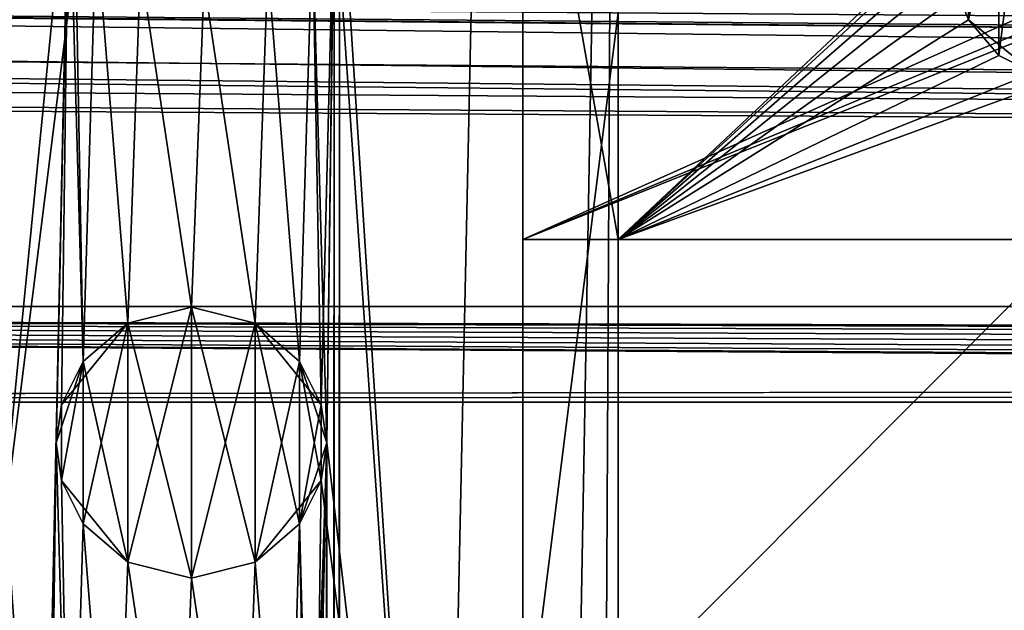
# Model space of a CAD drawing. Units: inches. Extents: x -3.9 to 59.1, y -28.3 to 27.6.
# Drawn here: x 11.5 to 12.9, y -4.8 to -4 of the extents above; entities that cross this region are included whole.
import ezdxf

# ---------------------------------------------------------------- set-up
doc = ezdxf.new("R2010")
doc.units = ezdxf.units.IN
doc.header["$MEASUREMENT"] = 0
doc.layers.add('72_EGR_BASE_CUSTOMARTICLE', color=7, linetype='Continuous')
doc.layers.add('SKP_Layer 01_D3G', color=7, linetype='Continuous')

# ---------------------------------------------------------------- blocks, each defined once
blk = doc.blocks.new('893e3b75-d375-4cc9-b5fd-f732340be501')
at = {"layer": 'SKP_Layer 01_D3G', "color": 0}
for points in [[(-29.1339, 13.7008, 0.3937), (-29.1339, -13.7008, 0.3937), (29.1339, -13.7008, 0.3937)], [(-29.1339, -13.7008, 0), (29.1339, 13.7008, 0), (29.1339, -13.7008, 0)], [(-29.1339, -13.7008, 0), (-29.1339, 13.7008, 0), (29.1339, 13.7008, 0)], [(-29.1339, 13.7008, 0.3937), (29.1339, -13.7008, 0.3937), (29.1339, 13.7008, 0.3937)]]:
    blk.add_3dface(points, dxfattribs=at)
blk = doc.blocks.new('4718986f-e222-4407-9c99-1d0125fdf2fd')
at = {"color": 0}
blk.add_blockref('893e3b75-d375-4cc9-b5fd-f732340be501', (0, 0), dxfattribs=at)
blk = doc.blocks.new('d8e7afa3-88cb-4efb-bba7-453b3c465751')
at = {"layer": 'SKP_Layer 01_D3G', "color": 0}
for points in [[(-25.8268, 0, 0), (-8.7055, -0.1512, 0), (-8.7559, -0.126, 0)], [(-25.8268, 0, 0), (-8.7559, -0.126, 0), (-8.8004, -0.0741, 0)], [(-25.8268, 0, 0), (-8.6614, -0.1575, 0), (-8.7055, -0.1512, 0)]]:
    blk.add_3dface(points, dxfattribs=at)
blk = doc.blocks.new('83f4225d-f721-4749-a7ad-dc819a0349c7')
at = {"color": 0}
blk.add_blockref('d8e7afa3-88cb-4efb-bba7-453b3c465751', (0, 10.3735), dxfattribs=at)
blk = doc.blocks.new('35aaad6f-ce6b-4bdd-82d6-284a263c6951')
at = {"layer": 'SKP_Layer 01_D3G', "color": 0}
for points in [[(-12.2803, 13.3584), (-17.0861, 11.0095, 25.5784), (-17.4421, 8.1833, 27.1654)], [(-17.4421, 8.1833, 27.1654), (-13.0816, 13.3477), (-12.2803, 13.3584)], [(-13.0816, 13.3477), (-17.4421, 8.1833, 27.1654), (-18.2434, 8.1726, 27.1654)], [(-17.8872, 11.0095, 25.5784), (-13.0816, 13.3477), (-18.2434, 8.1726, 27.1654)], [(-19.9279, 10.4723, 27.1654), (-17.184, 12.4016, 27.1654), (-19.9171, 9.6614, 27.1654)], [(-19.9171, 9.6614, 27.1654), (-17.184, 12.4016, 27.1654), (-19.9093, 9.6063, 27.1654)], [(-19.9093, 9.6063, 27.1654), (-17.184, 12.4016, 27.1654), (-19.8985, 8.7955, 27.1654)], [(-19.8985, 8.7955, 27.1654), (-17.184, 12.4016, 27.1654), (-19.8906, 8.7404, 27.1654)], [(-19.8906, 8.7404, 27.1654), (-17.184, 12.4016, 27.1654), (-17.944, 10.5904, 27.1654)], [(-17.5897, 10.4723, 27.1654), (-17.184, 12.4016, 27.1654), (-17.5897, -10.4723, 27.1654)], [(-17.184, -12.4016, 27.1654), (-17.5897, -10.4723, 27.1654), (-17.184, 12.4016, 27.1654)], [(-17.184, 12.4016, 27.1654), (-17.3228, -12.2627, 27.9528), (-17.184, -12.4016, 27.1654)], [(-17.3228, -12.2627, 27.9528), (-17.184, 12.4016, 27.1654), (-17.3228, 12.2627, 27.9528)], [(-17.3228, 12.2627, 27.9528), (-18.7992, 10.2953, 27.9528), (-17.3228, -12.2627, 27.9528)], [(-18.1819, 11.0236, 27.1654), (-17.8872, 11.0095, 25.5784), (-18.2434, 8.1726, 27.1654)], [(-18.2434, 8.1726, 27.1654), (-18.0207, 8.7404, 27.1654), (-18.1819, 11.0236, 27.1654)], [(-17.9834, 10.4723, 27.1654), (-18.1819, 11.0236, 27.1654), (-18.0207, 8.7404, 27.1654)], [(-17.3808, 11.0236, 27.1654), (-17.5897, 10.4723, 27.1654), (-17.4421, 8.1833, 27.1654)], [(-17.0861, 11.0095, 25.5784), (-17.3808, 11.0236, 27.1654), (-17.4421, 8.1833, 27.1654)], [(-17.3228, 9.9016, 27.9528), (-16.5827, 10.2323, 27.9528), (-17.3228, 10.689, 27.9528)], [(-17.184, 9.9016, 27.1654), (-17.3228, 10.689, 27.9528), (-17.184, 10.689, 27.1654)], [(-17.3228, 10.689, 27.9528), (-17.184, 9.9016, 27.1654), (-17.3228, 9.9016, 27.9528)], [(-17.184, 10.689, 27.1654), (-16.6299, 10.4213, 27.1654), (-17.184, 9.9016, 27.1654)], [(-19.8906, 8.7404, 27.1654), (-17.944, 10.5904, 27.1654), (-17.9834, 10.4723, 27.1654)], [(-19.8906, -8.7404, 27.1654), (-17.9834, 10.4723, 27.1654), (-18.0207, 8.7404, 27.1654)], [(-19.8906, 8.7404, 27.1654), (-17.9834, 10.4723, 27.1654), (-19.8906, -8.7404, 27.1654)], [(-17.9834, 10.4723, 27.1654), (-18.0207, 8.7404, 27.1654), (-18.002, 9.6063, 27.1654)], [(-18.0207, 8.7404, 27.1654), (-17.9834, 10.4723, 27.1654), (-18.002, 9.6063, 27.1654)], [(-17.9834, 10.4723, 27.1654), (-18.002, 9.6063, 27.1654), (-17.9942, 9.6614, 27.1654)], [(-18.002, 9.6063, 27.1654), (-17.9834, 10.4723, 27.1654), (-17.9942, 9.6614, 27.1654)], [(-17.9627, 9.7244, 27.1654), (-17.9834, 10.4723, 27.1654), (-17.9942, 9.6614, 27.1654)], [(-17.9834, 10.4723, 27.1654), (-17.9627, 9.7244, 27.1654), (-17.9942, 9.6614, 27.1654)], [(-17.9834, 10.4723, 27.1654), (-17.9627, 9.7244, 27.1654), (-17.9755, 10.4172, 27.1654)], [(-17.9627, 9.7244, 27.1654), (-17.9834, 10.4723, 27.1654), (-17.9755, 10.4172, 27.1654)], [(-17.5975, 10.4172, 27.1654), (-17.4421, 8.1833, 27.1654), (-17.5897, 10.4723, 27.1654)], [(-17.5975, -10.4172, 27.1654), (-17.5975, 10.4172, 27.1654), (-17.5897, 10.4723, 27.1654)], [(-17.5975, -10.4172, 27.1654), (-17.5897, 10.4723, 27.1654), (-17.5897, -10.4723, 27.1654)], [(-17.184, 9.9016, 27.1654), (-16.6299, 10.4213, 27.1654), (-16.6744, 10.3694, 27.1654)], [(-16.6744, 10.2212, 27.2835), (-16.6744, 10.3694, 27.2835), (-16.6299, 10.4213, 27.2835)], [(-16.6744, 10.2212, 27.2835), (-16.6299, 10.4213, 27.2835), (-16.6299, 10.1693, 27.2835)], [(-16.6299, 10.1693, 27.2835), (-16.6299, 10.4213, 27.2835), (-16.6142, 10.2953, 27.2835)], [(-17.9755, 10.4172, 27.1654), (-17.9627, 9.7244, 27.1654), (-17.944, 10.3542, 27.1654)], [(-17.9627, 9.7244, 27.1654), (-17.9755, 10.4172, 27.1654), (-17.944, 10.3542, 27.1654)], [(-17.629, 10.3542, 27.1654), (-17.6083, 9.6063, 27.1654), (-17.5975, 10.4172, 27.1654)], [(-17.6162, 9.6614, 27.1654), (-17.629, 10.3542, 27.1654), (-17.5975, 10.4172, 27.1654)], [(-17.6162, 9.6614, 27.1654), (-17.5975, 10.4172, 27.1654), (-17.6083, 9.6063, 27.1654)], [(-17.6083, 9.6063, 27.1654), (-17.4421, 8.1833, 27.1654), (-17.5975, 10.4172, 27.1654)], [(-17.6083, 9.6063, 27.1654), (-17.5975, 10.4172, 27.1654), (-17.6083, -9.6063, 27.1654)], [(-17.5975, -10.4172, 27.1654), (-17.6083, -9.6063, 27.1654), (-17.5975, 10.4172, 27.1654)], [(-17.184, 9.9016, 27.1654), (-16.6744, 10.3694, 27.1654), (-16.6881, 10.334, 27.1654)], [(-16.6881, 10.2565, 27.2835), (-16.6744, 10.3694, 27.2835), (-16.6744, 10.2212, 27.2835)], [(-17.944, 10.3542, 27.1654), (-17.9627, 9.7244, 27.1654), (-17.8978, 9.78, 27.1654)], [(-17.9627, 9.7244, 27.1654), (-17.944, 10.3542, 27.1654), (-17.8978, 9.78, 27.1654)], [(-17.944, 10.3542, 27.1654), (-17.8978, 9.78, 27.1654), (-17.8792, 10.2986, 27.1654)], [(-17.8978, 9.78, 27.1654), (-17.944, 10.3542, 27.1654), (-17.8792, 10.2986, 27.1654)], [(-17.6939, 10.2986, 27.1654), (-17.6477, 9.7244, 27.1654), (-17.629, 10.3542, 27.1654)], [(-17.6477, 9.7244, 27.1654), (-17.6939, 10.2986, 27.1654), (-17.629, 10.3542, 27.1654)], [(-17.629, 10.3542, 27.1654), (-17.6477, 9.7244, 27.1654), (-17.6083, 9.6063, 27.1654)], [(-17.6477, 9.7244, 27.1654), (-17.629, 10.3542, 27.1654), (-17.6162, 9.6614, 27.1654)], [(-17.184, 9.9016, 27.1654), (-16.6881, 10.334, 27.1654), (-16.6929, 10.2953, 27.1654)], [(27.3622, 9.6654, 27.9528), (-18.8177, 10.2212, 27.9528), (-18.7992, 10.2953, 27.9528)], [(18.9567, 10.1378, 27.9528), (-18.7992, 10.2953, 27.9528), (18.8622, 10.1693, 27.9528)], [(27.3622, 9.6654, 27.9528), (-18.7992, 10.2953, 27.9528), (18.9567, 10.1378, 27.9528)], [(18.8177, 10.2212, 27.9528), (-18.7992, 10.2953, 27.9528), (18.7992, 10.2953, 27.9528)], [(18.8622, 10.1693, 27.9528), (-18.7992, 10.2953, 27.9528), (18.8177, 10.2212, 27.9528)], [(-18.7992, -10.2953, 27.9528), (-17.3228, -12.2627, 27.9528), (-18.7992, 10.2953, 27.9528)], [(-17.8792, 10.2986, 27.1654), (-17.8978, 9.78, 27.1654), (-17.8052, 9.8032, 27.1654)], [(-17.8978, 9.78, 27.1654), (-17.8792, 10.2986, 27.1654), (-17.8052, 9.8032, 27.1654)], [(-17.8792, 10.2986, 27.1654), (-17.8052, 9.8032, 27.1654), (-17.7865, 10.2754, 27.1654)], [(-17.8052, 9.8032, 27.1654), (-17.8792, 10.2986, 27.1654), (-17.7865, 10.2754, 27.1654)], [(-17.7865, 10.2754, 27.1654), (-17.7126, 9.78, 27.1654), (-17.6939, 10.2986, 27.1654)], [(-17.7126, 9.78, 27.1654), (-17.7865, 10.2754, 27.1654), (-17.6939, 10.2986, 27.1654)], [(-17.6939, 10.2986, 27.1654), (-17.7126, 9.78, 27.1654), (-17.6477, 9.7244, 27.1654)], [(-17.7126, 9.78, 27.1654), (-17.6939, 10.2986, 27.1654), (-17.6477, 9.7244, 27.1654)], [(-16.6881, 10.2565, 27.1654), (-17.184, 9.9016, 27.1654), (-16.6929, 10.2953, 27.1654)], [(-16.6142, 10.2953, 27.2835), (-16.5795, 10.1441, 27.2835), (-16.6299, 10.1693, 27.2835)], [(-17.7865, 10.2754, 27.1654), (-17.8052, 9.8032, 27.1654), (-17.7126, 9.78, 27.1654)], [(-17.8052, 9.8032, 27.1654), (-17.7865, 10.2754, 27.1654), (-17.7126, 9.78, 27.1654)], [(-16.6744, 10.2212, 27.1654), (-17.184, 9.9016, 27.1654), (-16.6881, 10.2565, 27.1654)], [(-16.6881, 10.2565, 27.2835), (-16.6744, 10.2212, 27.2244), (-16.6881, 10.2565, 27.2244)], [(-16.6881, 10.2565, 27.2244), (-16.6744, 10.2212, 27.1654), (-16.6881, 10.2565, 27.1654)], [(-16.6881, 10.2565, 27.2835), (-16.6744, 10.2212, 27.2835), (-16.6744, 10.2212, 27.2244)], [(-16.6881, 10.2565, 27.2244), (-16.6744, 10.2212, 27.2244), (-16.6744, 10.2212, 27.1654)], [(-16.5827, 10.2323, 27.9528), (-17.3228, 9.9016, 27.9528), (-16.5575, 10.2197, 27.9528)], [(27.3622, 9.6654, 27.9528), (-18.8622, 10.1693, 27.9528), (-18.8177, 10.2212, 27.9528)], [(-16.5575, 10.2197, 27.9528), (-17.3228, 9.9016, 27.9528), (-16.5354, 10.2165, 27.9528)], [(-16.6299, 10.1693, 27.1654), (-17.184, 9.9016, 27.1654), (-16.6744, 10.2212, 27.1654)], [(-16.6744, 10.2212, 27.2835), (-16.6299, 10.1693, 27.2835), (-16.6744, 10.2212, 27.2244)], [(-16.6299, 10.1693, 27.2835), (-16.5795, 10.1441, 27.2244), (-16.6744, 10.2212, 27.2244)], [(-16.5795, 10.1441, 27.2244), (-16.6299, 10.1693, 27.1654), (-16.6744, 10.2212, 27.2244)], [(-16.6744, 10.2212, 27.2244), (-16.6299, 10.1693, 27.1654), (-16.6744, 10.2212, 27.1654)], [(-16.5354, 10.2165, 27.9528), (-17.3228, 9.9016, 27.9528), (-9.0551, 9.9016, 27.9528)], [(27.3622, 9.6654, 27.9528), (-18.9126, 10.1441, 27.9528), (-18.8622, 10.1693, 27.9528)], [(-16.5795, 10.1441, 27.1654), (-17.184, 9.9016, 27.1654), (-16.6299, 10.1693, 27.1654)], [(-16.5795, 10.1441, 27.2835), (-16.5795, 10.1441, 27.2244), (-16.6299, 10.1693, 27.2835)], [(-16.5795, 10.1441, 27.2244), (-16.5795, 10.1441, 27.1654), (-16.6299, 10.1693, 27.1654)], [(-27.3622, 9.6654, 27.9528), (-18.9567, 10.1378, 27.9528), (27.3622, 9.6654, 27.9528)], [(27.3622, 9.6654, 27.9528), (-18.9567, 10.1378, 27.9528), (-18.9126, 10.1441, 27.9528)], [(-16.5354, 10.1378, 27.1654), (-17.184, 9.9016, 27.1654), (-16.5795, 10.1441, 27.1654)], [(-17.184, 9.9016, 27.1654), (-16.5354, 10.1378, 27.1654), (-9.0551, 9.9016, 27.1654)], [(-17.3228, 9.9016, 27.9528), (-9.6378, 9.9016, 27.6732), (-9.6063, 9.9016, 27.7362)], [(-17.3228, 9.9016, 27.9528), (-9.4488, 9.9016, 27.4213), (-9.4973, 9.9016, 27.4273)], [(-17.3228, 9.9016, 27.9528), (-9.5415, 9.9016, 27.4444), (-9.5783, 9.9016, 27.4698)], [(-17.3228, 9.9016, 27.9528), (-9.4488, 9.9016, 27.815), (-9.0551, 9.9016, 27.9528)], [(-17.3228, 9.9016, 27.9528), (-9.5415, 9.9016, 27.7918), (-9.4973, 9.9016, 27.8089)], [(-9.4488, 9.9016, 27.4213), (-17.3228, 9.9016, 27.9528), (-17.184, 9.9016, 27.1654)], [(-17.3228, 9.9016, 27.9528), (-9.6063, 9.9016, 27.5), (-9.6457, 9.9016, 27.6181)], [(-17.3228, 9.9016, 27.9528), (-9.5783, 9.9016, 27.7664), (-9.5415, 9.9016, 27.7918)], [(-17.3228, 9.9016, 27.9528), (-9.4973, 9.9016, 27.4273), (-9.5415, 9.9016, 27.4444)], [(-17.3228, 9.9016, 27.9528), (-9.5783, 9.9016, 27.4698), (-9.6063, 9.9016, 27.5)], [(-17.3228, 9.9016, 27.9528), (-9.6457, 9.9016, 27.6181), (-9.6378, 9.9016, 27.6732)], [(-17.3228, 9.9016, 27.9528), (-9.6063, 9.9016, 27.7362), (-9.5783, 9.9016, 27.7664)], [(-17.3228, 9.9016, 27.9528), (-9.4973, 9.9016, 27.8089), (-9.4488, 9.9016, 27.815)], [(-9.0551, 9.9016, 27.1654), (-9.4488, 9.9016, 27.4213), (-17.184, 9.9016, 27.1654)], [(-27.3622, 9.6654, 27.9528), (-9.4488, 9.6897, 28.0906), (-27.2234, 9.8042, 28.7402)], [(-27.2234, 9.8042, 28.7402), (-9.4488, 9.7591, 28.4843), (27.2234, 9.8042, 28.7402)], [(-27.2234, 9.8042, 28.7402), (-9.6457, 9.7244, 28.2874), (-9.6307, 9.7376, 28.3627)], [(-27.2234, 9.8042, 28.7402), (-9.588, 9.6998, 28.1482), (-9.6307, 9.7111, 28.2121)], [(-27.2234, 9.8042, 28.7402), (-9.6307, 9.7111, 28.2121), (-9.6457, 9.7244, 28.2874)], [(-27.2234, 9.8042, 28.7402), (-9.4488, 9.6897, 28.0906), (-9.5242, 9.6923, 28.1055)], [(-27.2234, 9.8042, 28.7402), (-9.5242, 9.6923, 28.1055), (-9.588, 9.6998, 28.1482)], [(-27.2234, 9.8042, 28.7402), (-9.5242, 9.7564, 28.4693), (-9.4488, 9.7591, 28.4843)], [(-27.2234, 9.8042, 28.7402), (-9.6307, 9.7376, 28.3627), (-9.588, 9.7489, 28.4266)], [(-27.2234, 9.8042, 28.7402), (-9.588, 9.7489, 28.4266), (-9.5242, 9.7564, 28.4693)], [(-17.8052, 9.8032, 26.8504), (-17.8978, 9.78, 26.5354), (-17.8052, 9.8032, 26.5354)], [(-17.8978, 9.78, 26.5354), (-17.8052, 9.4095, 26.5354), (-17.8052, 9.8032, 26.5354)], [(-17.8052, 9.8032, 27.1654), (-17.8978, 9.78, 26.8504), (-17.8052, 9.8032, 26.8504)], [(-17.8978, 9.78, 26.8504), (-17.8978, 9.78, 26.5354), (-17.8052, 9.8032, 26.8504)], [(-17.8978, 9.78, 27.1654), (-17.8978, 9.78, 26.8504), (-17.8052, 9.8032, 27.1654)], [(-17.8978, 9.78, 27.7953), (-17.8978, 9.78, 27.4803), (-17.8052, 9.8032, 27.7953)], [(-17.8978, 9.78, 27.4803), (-17.8978, 9.78, 27.1654), (-17.8052, 9.8032, 27.4803)], [(-17.8052, 9.8032, 27.7953), (-17.8978, 9.78, 27.4803), (-17.8052, 9.8032, 27.4803)], [(-17.8052, 9.8032, 27.4803), (-17.8978, 9.78, 27.1654), (-17.8052, 9.8032, 27.1654)], [(-17.8978, 9.4326, 27.7953), (-17.8052, 9.8032, 27.7953), (-17.8052, 9.4095, 27.7953)], [(-17.8978, 9.4326, 27.7953), (-17.8978, 9.78, 27.7953), (-17.8052, 9.8032, 27.7953)], [(-17.8052, 9.8032, 26.8504), (-17.8052, 9.8032, 26.5354), (-17.7126, 9.78, 26.8504)], [(-17.8052, 9.8032, 26.5354), (-17.8052, 9.4095, 26.5354), (-17.7126, 9.4326, 26.5354)], [(-17.7126, 9.78, 26.8504), (-17.8052, 9.8032, 26.5354), (-17.7126, 9.78, 26.5354)], [(-17.8052, 9.8032, 26.5354), (-17.7126, 9.4326, 26.5354), (-17.7126, 9.78, 26.5354)], [(-17.7126, 9.78, 27.1654), (-17.8052, 9.8032, 26.8504), (-17.7126, 9.78, 26.8504)], [(-17.8052, 9.8032, 27.1654), (-17.8052, 9.8032, 26.8504), (-17.7126, 9.78, 27.1654)], [(-17.8052, 9.8032, 27.4803), (-17.8052, 9.8032, 27.1654), (-17.7126, 9.78, 27.4803)], [(-17.7126, 9.78, 27.7953), (-17.8052, 9.8032, 27.4803), (-17.7126, 9.78, 27.4803)], [(-17.8052, 9.8032, 27.7953), (-17.8052, 9.8032, 27.4803), (-17.7126, 9.78, 27.7953)], [(-17.7126, 9.78, 27.4803), (-17.8052, 9.8032, 27.1654), (-17.7126, 9.78, 27.1654)], [(-17.8052, 9.4095, 27.7953), (-17.8052, 9.8032, 27.7953), (-17.7126, 9.78, 27.7953)], [(-17.8978, 9.78, 27.4803), (-17.9942, 9.6614, 27.4803), (-17.9627, 9.7244, 27.1654)], [(-17.8978, 9.78, 27.4803), (-17.9627, 9.7244, 27.7953), (-17.9942, 9.6614, 27.4803)], [(-17.8978, 9.78, 26.8504), (-17.9627, 9.7244, 26.5354), (-17.8978, 9.78, 26.5354)], [(-17.9627, 9.7244, 26.5354), (-17.8978, 9.4326, 26.5354), (-17.8978, 9.78, 26.5354)], [(-17.9627, 9.7244, 27.1654), (-17.9627, 9.7244, 26.8504), (-17.8978, 9.78, 27.1654)], [(-17.9627, 9.7244, 26.8504), (-17.9627, 9.7244, 26.5354), (-17.8978, 9.78, 26.8504)], [(-17.8978, 9.78, 27.1654), (-17.9627, 9.7244, 26.8504), (-17.8978, 9.78, 26.8504)], [(-17.8978, 9.78, 27.4803), (-17.9627, 9.7244, 27.1654), (-17.8978, 9.78, 27.1654)], [(-17.9627, 9.7244, 27.7953), (-17.8978, 9.78, 27.4803), (-17.8978, 9.78, 27.7953)], [(-17.9627, 9.4882, 27.7953), (-17.9627, 9.7244, 27.7953), (-17.8978, 9.78, 27.7953)], [(-17.9627, 9.4882, 27.7953), (-17.8978, 9.78, 27.7953), (-17.8978, 9.4326, 27.7953)], [(-17.8978, 9.78, 26.5354), (-17.8978, 9.4326, 26.5354), (-17.8052, 9.4095, 26.5354)], [(-17.8052, 9.4095, 27.7953), (-17.7126, 9.78, 27.7953), (-17.7126, 9.4326, 27.7953)], [(-17.7126, 9.78, 26.8504), (-17.6477, 9.7244, 26.5354), (-17.6162, 9.6614, 26.8504)], [(-17.7126, 9.78, 26.8504), (-17.6162, 9.6614, 26.8504), (-17.6477, 9.7244, 27.1654)], [(-17.7126, 9.78, 27.1654), (-17.7126, 9.78, 26.8504), (-17.6477, 9.7244, 27.1654)], [(-17.7126, 9.78, 26.8504), (-17.7126, 9.78, 26.5354), (-17.6477, 9.7244, 26.5354)], [(-17.7126, 9.78, 26.5354), (-17.7126, 9.4326, 26.5354), (-17.6477, 9.4882, 26.5354)], [(-17.7126, 9.78, 26.5354), (-17.6477, 9.4882, 26.5354), (-17.6477, 9.7244, 26.5354)], [(-17.6477, 9.7244, 27.7953), (-17.7126, 9.78, 27.4803), (-17.6477, 9.7244, 27.4803)], [(-17.7126, 9.78, 27.7953), (-17.7126, 9.78, 27.4803), (-17.6477, 9.7244, 27.7953)], [(-17.6477, 9.7244, 27.4803), (-17.7126, 9.78, 27.1654), (-17.6477, 9.7244, 27.1654)], [(-17.7126, 9.78, 27.4803), (-17.7126, 9.78, 27.1654), (-17.6477, 9.7244, 27.4803)], [(-17.7126, 9.4326, 27.7953), (-17.7126, 9.78, 27.7953), (-17.6477, 9.7244, 27.7953)], [(-17.9942, 9.5512, 26.5354), (-17.9627, 9.7244, 26.5354), (-18.002, 9.6063, 26.5354)], [(-17.9627, 9.7244, 26.5354), (-17.9942, 9.6614, 26.8504), (-18.002, 9.6063, 26.5354)], [(-17.9627, 9.7244, 26.5354), (-17.9942, 9.5512, 26.5354), (-17.9627, 9.4882, 26.5354)], [(-17.9627, 9.7244, 27.1654), (-17.9942, 9.6614, 26.8504), (-17.9627, 9.7244, 26.8504)], [(-17.9627, 9.7244, 26.8504), (-17.9942, 9.6614, 26.8504), (-17.9627, 9.7244, 26.5354)], [(-17.9627, 9.7244, 27.1654), (-17.9942, 9.6614, 27.1654), (-17.9942, 9.6614, 26.8504)], [(-17.9627, 9.7244, 27.1654), (-17.9942, 9.6614, 27.4803), (-17.9942, 9.6614, 27.1654)], [(-17.9627, 9.7244, 27.7953), (-17.9942, 9.6614, 27.7953), (-17.9942, 9.6614, 27.4803)], [(-17.9942, 9.5512, 27.7953), (-17.9942, 9.6614, 27.7953), (-17.9627, 9.7244, 27.7953)], [(-17.9942, 9.5512, 27.7953), (-17.9627, 9.7244, 27.7953), (-17.9627, 9.4882, 27.7953)], [(-17.9627, 9.7244, 26.5354), (-17.9627, 9.4882, 26.5354), (-17.8978, 9.4326, 26.5354)], [(-17.7126, 9.4326, 27.7953), (-17.6477, 9.7244, 27.7953), (-17.6477, 9.4882, 27.7953)], [(-17.6477, 9.7244, 26.5354), (-17.6162, 9.5512, 26.5354), (-17.6162, 9.6614, 26.5354)], [(-17.6477, 9.7244, 26.5354), (-17.6477, 9.4882, 26.5354), (-17.6162, 9.5512, 26.5354)], [(-17.6477, 9.7244, 26.5354), (-17.6162, 9.6614, 26.5354), (-17.6162, 9.6614, 26.8504)], [(-17.6477, 9.7244, 27.1654), (-17.6162, 9.6614, 26.8504), (-17.6083, 9.6063, 27.1654)], [(-17.6477, 9.7244, 27.4803), (-17.6162, 9.6614, 27.7953), (-17.6477, 9.7244, 27.7953)], [(-17.6477, 9.7244, 27.1654), (-17.6162, 9.6614, 27.4803), (-17.6477, 9.7244, 27.4803)], [(-17.6477, 9.7244, 27.4803), (-17.6162, 9.6614, 27.4803), (-17.6162, 9.6614, 27.7953)], [(-17.6477, 9.7244, 27.1654), (-17.6162, 9.6614, 27.1654), (-17.6162, 9.6614, 27.4803)], [(-17.6477, 9.4882, 27.7953), (-17.6477, 9.7244, 27.7953), (-17.6162, 9.6614, 27.7953)], [(27.3622, 9.6654, 27.9528), (9.4488, 9.6897, 28.0906), (-27.3622, 9.6654, 27.9528)], [(-9.4488, 9.6897, 28.0906), (-27.3622, 9.6654, 27.9528), (9.4488, 9.6897, 28.0906)], [(-17.9942, 9.6614, 26.8504), (-18.002, 9.6063, 26.7454), (-18.002, 9.6063, 26.5354)], [(-17.9942, 9.6614, 27.1654), (-18.002, 9.6063, 26.9554), (-17.9942, 9.6614, 26.8504)], [(-17.9942, 9.6614, 26.8504), (-18.002, 9.6063, 26.9554), (-18.002, 9.6063, 26.7454)], [(-17.9942, 9.6614, 27.1654), (-18.002, 9.6063, 27.1654), (-18.002, 9.6063, 26.9554)], [(-17.9942, 9.6614, 27.4803), (-18.002, 9.6063, 27.5853), (-18.002, 9.6063, 27.3753)], [(-17.9942, 9.6614, 27.7953), (-18.002, 9.6063, 27.5853), (-17.9942, 9.6614, 27.4803)], [(-17.9942, 9.6614, 27.7953), (-18.002, 9.6063, 27.7953), (-18.002, 9.6063, 27.5853)], [(-17.9942, 9.6614, 27.4803), (-18.002, 9.6063, 27.3753), (-17.9942, 9.6614, 27.1654)], [(-17.9942, 9.6614, 27.1654), (-18.002, 9.6063, 27.3753), (-18.002, 9.6063, 27.1654)], [(-17.9942, 9.6614, 27.7953), (-17.9942, 9.5512, 27.7953), (-18.002, 9.6063, 27.7953)], [(-17.6477, 9.4882, 27.7953), (-17.6162, 9.6614, 27.7953), (-17.6162, 9.5512, 27.7953)], [(-17.6162, 9.6614, 26.5354), (-17.6083, 9.6063, 26.5354), (-17.6083, 9.6063, 26.7454)], [(-17.6162, 9.6614, 26.8504), (-17.6083, 9.6063, 26.9554), (-17.6083, 9.6063, 27.1654)], [(-17.6162, 9.6614, 26.8504), (-17.6083, 9.6063, 26.7454), (-17.6083, 9.6063, 26.9554)], [(-17.6162, 9.6614, 26.5354), (-17.6083, 9.6063, 26.7454), (-17.6162, 9.6614, 26.8504)], [(-17.6162, 9.6614, 26.5354), (-17.6162, 9.5512, 26.5354), (-17.6083, 9.6063, 26.5354)], [(-17.6162, 9.6614, 27.4803), (-17.6083, 9.6063, 27.3753), (-17.6083, 9.6063, 27.5853)], [(-17.6162, 9.6614, 27.1654), (-17.6083, 9.6063, 27.3753), (-17.6162, 9.6614, 27.4803)], [(-17.6162, 9.6614, 27.4803), (-17.6083, 9.6063, 27.5853), (-17.6162, 9.6614, 27.7953)], [(-17.6162, 9.6614, 27.7953), (-17.6083, 9.6063, 27.5853), (-17.6083, 9.6063, 27.7953)], [(-17.6162, 9.6614, 27.1654), (-17.6083, 9.6063, 27.1654), (-17.6083, 9.6063, 27.3753)], [(-17.6162, 9.5512, 27.7953), (-17.6162, 9.6614, 27.7953), (-17.6083, 9.6063, 27.7953)], [(-18.002, 9.6063, 27.1654), (-18.0207, 8.7404, 27.1654), (-18.0128, 8.7955, 27.1654)], [(-18.0207, 8.7404, 27.1654), (-18.002, 9.6063, 27.1654), (-18.0128, 8.7955, 27.1654)], [(-17.9813, 8.8585, 27.1654), (-18.002, 9.6063, 27.1654), (-18.0128, 8.7955, 27.1654)], [(-18.002, 9.6063, 27.1654), (-17.9813, 8.8585, 27.1654), (-18.0128, 8.7955, 27.1654)], [(-18.002, 9.6063, 26.9554), (-17.9942, 9.5512, 27.1654), (-17.9942, 9.5512, 26.8504)], [(-18.002, 9.6063, 26.7454), (-17.9942, 9.5512, 26.5354), (-18.002, 9.6063, 26.5354)], [(-18.002, 9.6063, 26.7454), (-17.9942, 9.5512, 26.8504), (-17.9942, 9.5512, 26.5354)], [(-18.002, 9.6063, 26.9554), (-17.9942, 9.5512, 26.8504), (-18.002, 9.6063, 26.7454)], [(-18.002, 9.6063, 27.1654), (-17.9942, 9.5512, 27.1654), (-18.002, 9.6063, 26.9554)], [(-18.002, 9.6063, 27.1654), (-17.9813, 8.8585, 27.1654), (-17.9942, 9.5512, 27.1654)], [(-17.9813, 8.8585, 27.1654), (-18.002, 9.6063, 27.1654), (-17.9942, 9.5512, 27.1654)], [(-18.002, 9.6063, 27.3753), (-17.9942, 9.5512, 27.4803), (-17.9942, 9.5512, 27.1654)], [(-18.002, 9.6063, 27.7953), (-17.9942, 9.5512, 27.7953), (-18.002, 9.6063, 27.5853)], [(-18.002, 9.6063, 27.5853), (-17.9942, 9.5512, 27.4803), (-18.002, 9.6063, 27.3753)], [(-18.002, 9.6063, 27.5853), (-17.9942, 9.5512, 27.7953), (-17.9942, 9.5512, 27.4803)], [(-18.002, 9.6063, 27.3753), (-17.9942, 9.5512, 27.1654), (-18.002, 9.6063, 27.1654)], [(-17.6349, 8.7955, 27.1654), (-17.6477, 9.4882, 27.1654), (-17.6083, 9.6063, 27.1654)], [(-17.6083, 9.6063, 27.1654), (-17.6477, 9.4882, 27.1654), (-17.6162, 9.5512, 27.4803)], [(-17.6349, 8.7955, 27.1654), (-17.6083, 9.6063, 27.1654), (-17.627, 8.7404, 27.1654)], [(-17.627, 8.7404, 27.1654), (-17.6083, 9.6063, 27.1654), (-17.627, -8.7404, 27.1654)], [(-17.627, -8.7404, 27.1654), (-17.6083, 9.6063, 27.1654), (-17.6162, -9.5512, 27.1654)], [(-17.6083, 9.6063, 26.7454), (-17.6162, 9.5512, 26.5354), (-17.6162, 9.5512, 26.8504)], [(-17.6083, 9.6063, 26.9554), (-17.6162, 9.5512, 26.8504), (-17.6162, 9.5512, 27.1654)], [(-17.6083, 9.6063, 26.7454), (-17.6162, 9.5512, 26.8504), (-17.6083, 9.6063, 26.9554)], [(-17.6083, 9.6063, 26.5354), (-17.6162, 9.5512, 26.5354), (-17.6083, 9.6063, 26.7454)], [(-17.6083, 9.6063, 26.9554), (-17.6162, 9.5512, 27.1654), (-17.6083, 9.6063, 27.1654)], [(-17.6162, 9.5512, 27.1654), (-17.4421, 8.1833, 27.1654), (-17.6083, 9.6063, 27.1654)], [(-17.6162, -9.5512, 27.1654), (-17.6083, 9.6063, 27.1654), (-17.6083, -9.6063, 27.1654)], [(-17.6083, 9.6063, 27.3753), (-17.6162, 9.5512, 27.4803), (-17.6083, 9.6063, 27.5853)], [(-17.6083, 9.6063, 27.5853), (-17.6162, 9.5512, 27.7953), (-17.6083, 9.6063, 27.7953)], [(-17.6083, 9.6063, 27.1654), (-17.6162, 9.5512, 27.4803), (-17.6083, 9.6063, 27.3753)], [(-17.6083, 9.6063, 27.5853), (-17.6162, 9.5512, 27.4803), (-17.6162, 9.5512, 27.7953)], [(-17.9942, 9.5512, 26.8504), (-17.8978, 9.4326, 26.8504), (-17.9627, 9.4882, 26.5354)], [(-17.9942, 9.5512, 26.8504), (-17.9627, 9.4882, 27.1654), (-17.8978, 9.4326, 26.8504)], [(-17.9942, 9.5512, 27.1654), (-17.9627, 9.4882, 27.1654), (-17.9942, 9.5512, 26.8504)], [(-17.9942, 9.5512, 26.8504), (-17.9627, 9.4882, 26.5354), (-17.9942, 9.5512, 26.5354)], [(-17.9942, 9.5512, 27.1654), (-17.9813, 8.8585, 27.1654), (-17.9627, 9.4882, 27.1654)], [(-17.9813, 8.8585, 27.1654), (-17.9942, 9.5512, 27.1654), (-17.9627, 9.4882, 27.1654)], [(-17.9942, 9.5512, 27.4803), (-17.9627, 9.4882, 27.4803), (-17.9627, 9.4882, 27.1654)], [(-17.9942, 9.5512, 27.7953), (-17.9627, 9.4882, 27.7953), (-17.9627, 9.4882, 27.4803)], [(-17.9942, 9.5512, 27.4803), (-17.9627, 9.4882, 27.1654), (-17.9942, 9.5512, 27.1654)], [(-17.9942, 9.5512, 27.7953), (-17.9627, 9.4882, 27.4803), (-17.9942, 9.5512, 27.4803)], [(-17.6162, 9.5512, 27.4803), (-17.7126, 9.4326, 27.4803), (-17.6477, 9.4882, 27.7953)], [(-17.6162, 9.5512, 27.4803), (-17.6477, 9.4882, 27.1654), (-17.7126, 9.4326, 27.4803)], [(-17.6162, 9.5512, 26.8504), (-17.6477, 9.4882, 26.8504), (-17.6477, 9.4882, 27.1654)], [(-17.6162, 9.5512, 26.5354), (-17.6477, 9.4882, 26.5354), (-17.6477, 9.4882, 26.8504)], [(-17.6162, 9.5512, 26.5354), (-17.6477, 9.4882, 26.8504), (-17.6162, 9.5512, 26.8504)], [(-17.6162, 9.5512, 26.8504), (-17.6477, 9.4882, 27.1654), (-17.6162, 9.5512, 27.1654)], [(-17.6477, 9.4882, 27.1654), (-17.627, 8.7404, 27.1654), (-17.6162, 9.5512, 27.1654)], [(-17.6162, 9.5512, 27.4803), (-17.6477, 9.4882, 27.7953), (-17.6162, 9.5512, 27.7953)], [(-17.627, 8.7404, 27.1654), (-17.4421, 8.1833, 27.1654), (-17.6162, 9.5512, 27.1654)], [(-17.9627, 9.4882, 27.1654), (-17.9813, 8.8585, 27.1654), (-17.9165, 8.9141, 27.1654)], [(-17.9813, 8.8585, 27.1654), (-17.9627, 9.4882, 27.1654), (-17.9165, 8.9141, 27.1654)], [(-17.8978, 9.4326, 26.8504), (-17.8978, 9.4326, 26.5354), (-17.9627, 9.4882, 26.5354)], [(-17.8978, 9.4326, 27.1654), (-17.8978, 9.4326, 26.8504), (-17.9627, 9.4882, 27.1654)], [(-17.9627, 9.4882, 27.1654), (-17.9165, 8.9141, 27.1654), (-17.8978, 9.4326, 27.1654)], [(-17.9165, 8.9141, 27.1654), (-17.9627, 9.4882, 27.1654), (-17.8978, 9.4326, 27.1654)], [(-17.9627, 9.4882, 27.4803), (-17.8978, 9.4326, 27.1654), (-17.9627, 9.4882, 27.1654)], [(-17.8978, 9.4326, 27.4803), (-17.8978, 9.4326, 27.1654), (-17.9627, 9.4882, 27.4803)], [(-17.8978, 9.4326, 27.7953), (-17.8978, 9.4326, 27.4803), (-17.9627, 9.4882, 27.7953)], [(-17.9627, 9.4882, 27.7953), (-17.8978, 9.4326, 27.4803), (-17.9627, 9.4882, 27.4803)], [(-17.6477, 9.4882, 27.1654), (-17.6477, 9.4882, 26.8504), (-17.7126, 9.4326, 27.1654)], [(-17.7126, 9.4326, 26.8504), (-17.6477, 9.4882, 26.5354), (-17.7126, 9.4326, 26.5354)], [(-17.7126, 9.4326, 27.1654), (-17.6477, 9.4882, 26.8504), (-17.7126, 9.4326, 26.8504)], [(-17.6477, 9.4882, 26.8504), (-17.6477, 9.4882, 26.5354), (-17.7126, 9.4326, 26.8504)], [(-17.7126, 9.4326, 27.1654), (-17.6664, 8.8585, 27.1654), (-17.6477, 9.4882, 27.1654)], [(-17.6664, 8.8585, 27.1654), (-17.7126, 9.4326, 27.1654), (-17.6477, 9.4882, 27.1654)], [(-17.6477, 9.4882, 27.7953), (-17.7126, 9.4326, 27.4803), (-17.7126, 9.4326, 27.7953)], [(-17.7126, 9.4326, 27.4803), (-17.6477, 9.4882, 27.1654), (-17.7126, 9.4326, 27.1654)], [(-17.6477, 9.4882, 27.1654), (-17.6664, 8.8585, 27.1654), (-17.627, 8.7404, 27.1654)], [(-17.6664, 8.8585, 27.1654), (-17.6477, 9.4882, 27.1654), (-17.6349, 8.7955, 27.1654)], [(-17.8978, 9.4326, 27.1654), (-17.9165, 8.9141, 27.1654), (-17.8239, 8.9372, 27.1654)], [(-17.9165, 8.9141, 27.1654), (-17.8978, 9.4326, 27.1654), (-17.8239, 8.9372, 27.1654)], [(-17.8978, 9.4326, 27.1654), (-17.8052, 9.4095, 26.8504), (-17.8978, 9.4326, 26.8504)], [(-17.8052, 9.4095, 26.8504), (-17.8052, 9.4095, 26.5354), (-17.8978, 9.4326, 26.8504)], [(-17.8978, 9.4326, 26.8504), (-17.8052, 9.4095, 26.5354), (-17.8978, 9.4326, 26.5354)], [(-17.8052, 9.4095, 27.1654), (-17.8052, 9.4095, 26.8504), (-17.8978, 9.4326, 27.1654)], [(-17.8978, 9.4326, 27.1654), (-17.8239, 8.9372, 27.1654), (-17.8052, 9.4095, 27.1654)], [(-17.8239, 8.9372, 27.1654), (-17.8978, 9.4326, 27.1654), (-17.8052, 9.4095, 27.1654)], [(-17.8978, 9.4326, 27.4803), (-17.8052, 9.4095, 27.1654), (-17.8978, 9.4326, 27.1654)], [(-17.8052, 9.4095, 27.7953), (-17.8052, 9.4095, 27.4803), (-17.8978, 9.4326, 27.7953)], [(-17.8978, 9.4326, 27.7953), (-17.8052, 9.4095, 27.4803), (-17.8978, 9.4326, 27.4803)], [(-17.8052, 9.4095, 27.4803), (-17.8052, 9.4095, 27.1654), (-17.8978, 9.4326, 27.4803)], [(-17.8052, 9.4095, 26.8504), (-17.7126, 9.4326, 26.5354), (-17.8052, 9.4095, 26.5354)], [(-17.8052, 9.4095, 27.1654), (-17.7126, 9.4326, 26.8504), (-17.8052, 9.4095, 26.8504)], [(-17.7126, 9.4326, 27.1654), (-17.7126, 9.4326, 26.8504), (-17.8052, 9.4095, 27.1654)], [(-17.7126, 9.4326, 26.8504), (-17.7126, 9.4326, 26.5354), (-17.8052, 9.4095, 26.8504)], [(-17.8052, 9.4095, 27.1654), (-17.7312, 8.9141, 27.1654), (-17.7126, 9.4326, 27.1654)], [(-17.7312, 8.9141, 27.1654), (-17.8052, 9.4095, 27.1654), (-17.7126, 9.4326, 27.1654)], [(-17.8052, 9.4095, 27.7953), (-17.7126, 9.4326, 27.4803), (-17.8052, 9.4095, 27.4803)], [(-17.8052, 9.4095, 27.4803), (-17.7126, 9.4326, 27.1654), (-17.8052, 9.4095, 27.1654)], [(-17.7126, 9.4326, 27.4803), (-17.7126, 9.4326, 27.1654), (-17.8052, 9.4095, 27.4803)], [(-17.7126, 9.4326, 27.7953), (-17.7126, 9.4326, 27.4803), (-17.8052, 9.4095, 27.7953)], [(-17.7126, 9.4326, 27.1654), (-17.7312, 8.9141, 27.1654), (-17.6664, 8.8585, 27.1654)], [(-17.7312, 8.9141, 27.1654), (-17.7126, 9.4326, 27.1654), (-17.6664, 8.8585, 27.1654)], [(-17.8052, 9.4095, 27.1654), (-17.8239, 8.9372, 27.1654), (-17.7312, 8.9141, 27.1654)], [(-17.8239, 8.9372, 27.1654), (-17.8052, 9.4095, 27.1654), (-17.7312, 8.9141, 27.1654)]]:
    blk.add_3dface(points, dxfattribs=at)
blk = doc.blocks.new('65c1f5d0-009d-4b64-a3d3-fd60708fd202')
at = {"layer": 'SKP_Layer 01_D3G', "color": 0}
for points in [[(-25.8453, 10.2212, 28.7402), (27.2234, 9.8042, 28.7402), (-25.8268, 10.2953, 28.7402)], [(-25.8268, 10.2953, 28.7402), (27.2234, 9.8042, 28.7402), (-8.6614, 10.1378, 28.7402)], [(-25.8898, 10.1693, 28.7402), (27.2234, 9.8042, 28.7402), (-25.8453, 10.2212, 28.7402)], [(-25.9402, 10.1441, 28.7402), (27.2234, 9.8042, 28.7402), (-25.8898, 10.1693, 28.7402)], [(-25.9843, 10.1378, 28.7402), (-27.2234, 9.8042, 28.7402), (27.2234, 9.8042, 28.7402)], [(-25.9843, 10.1378, 28.7402), (27.2234, 9.8042, 28.7402), (-25.9402, 10.1441, 28.7402)]]:
    blk.add_3dface(points, dxfattribs=at)
at = {"color": 0}
for name, p in [('35aaad6f-ce6b-4bdd-82d6-284a263c6951', (0, 0)), ('83f4225d-f721-4749-a7ad-dc819a0349c7', (0, -0.0782, 28.7402))]:
    blk.add_blockref(name, p, dxfattribs=at)
blk = doc.blocks.new('54f2317c-b2f8-4442-9f96-357e5aab57fe')
at = {"color": 0}
blk.add_blockref('65c1f5d0-009d-4b64-a3d3-fd60708fd202', (0, 0), dxfattribs=at)
blk = doc.blocks.new('0a3a4430-9983-48ec-9e20-e384473b0a37')
at = {"color": 250, "true_color": 0x181818}
for name, p in [('54f2317c-b2f8-4442-9f96-357e5aab57fe', (0, 0)), ('4718986f-e222-4407-9c99-1d0125fdf2fd', (0, 0, 28.8189))]:
    blk.add_blockref(name, p, dxfattribs=at)
blk = doc.blocks.new('570a729c-60f7-4637-9521-23fe76f53429', base_point=(-3.879, 28.3465))
blk.add_blockref('0a3a4430-9983-48ec-9e20-e384473b0a37', (25.6486, 14.1732))

msp = doc.modelspace()

# ---------------------------------------------------------------- block references
at = {"layer": '72_EGR_BASE_CUSTOMARTICLE'}
msp.add_blockref('570a729c-60f7-4637-9521-23fe76f53429', (0, 0), dxfattribs=at)

doc.saveas('drawing.dxf')
